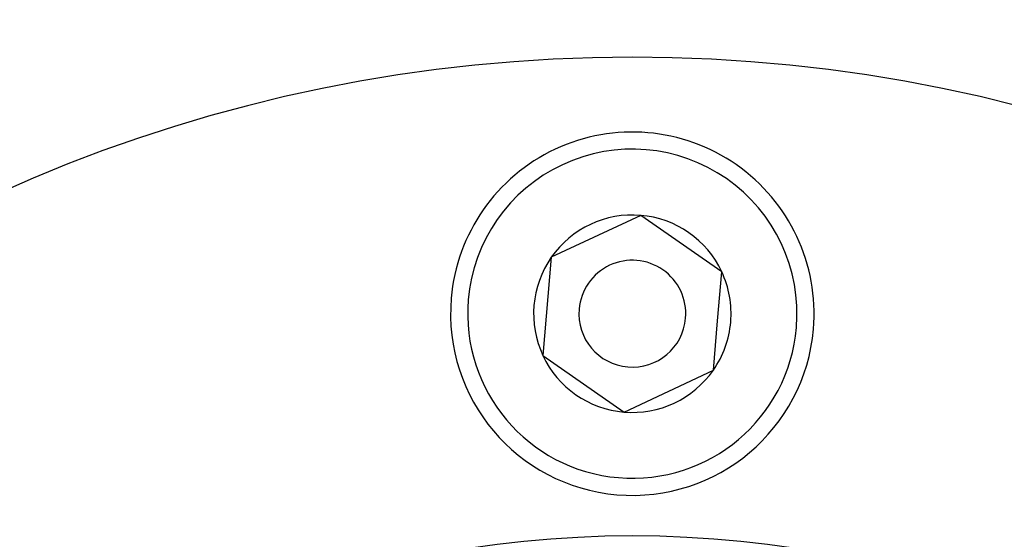
# Model space of a CAD drawing. Units: millimetres. Extents: x -250 to 420, y -273 to 273.
# Drawn here: x 345 to 368, y 48 to 60 of the extents above; entities that cross this region are included whole.
import ezdxf

# ---------------------------------------------------------------- set-up
doc = ezdxf.new("R2010")
doc.units = ezdxf.units.MM
doc.linetypes.add('DASHED', pattern=[9.652, 8.128, -1.524])
doc.layers.add('nevidi', color=4, linetype='DASHED')

msp = doc.modelspace()

# ---------------------------------------------------------------- linework, layer by layer
at = {"color": 2}
for p, q in [((359.879, 55.301), (357.788, 54.32)), ((361.774, 53.981), (359.879, 55.301)), ((357.788, 54.32), (357.593, 52.019)), ((361.676, 52.831), (361.774, 53.981)), ((361.578, 51.68), (361.676, 52.831)), ((357.593, 52.019), (359.488, 50.699)), ((359.488, 50.699), (361.578, 51.68))]:
    msp.add_line(p, q, dxfattribs=at)
for centre, radius, start, end in [((359.683, 23), 60, 10.56522, 169.43478), ((359.683, 23), 55, 10.6173, 169.3827), ((359.683, 23), 44, 0, 180), ((359.683, 23), 40, 0, 180), ((359.683, 53), 4.25, 355.1475, 175.1475), ((359.683, 53), 2.309, 85.1475, 145.1475), ((359.683, 53), 2.309, 25.1475, 85.1475), ((359.683, 53), 2.309, 145.1475, 205.1475), ((359.683, 53), 1.25, 355.1475, 175.1475), ((359.683, 53), 2.309, 355.1475, 25.1475), ((359.683, 53), 4.25, 175.1475, 355.1475), ((359.683, 53), 1.25, 175.1475, 355.1475), ((359.683, 53), 2.309, 325.1475, 355.1475), ((359.683, 53), 2.309, 205.1475, 265.1475), ((359.683, 53), 2.309, 265.1475, 325.1475)]:
    msp.add_arc(centre, radius, start, end, dxfattribs=at)
at = {"layer": 'nevidi', "color": 7, "linetype": 'Continuous'}
for centre, radius, start, end in [((359.683, 23), 36, 0, 180), ((359.683, 53), 3.85, 355.1475, 175.1475), ((359.683, 53), 3.85, 175.1475, 355.1475), ((359.683, 23), 24.8, 0, 180)]:
    msp.add_arc(centre, radius, start, end, dxfattribs=at)

doc.saveas('drawing.dxf')
